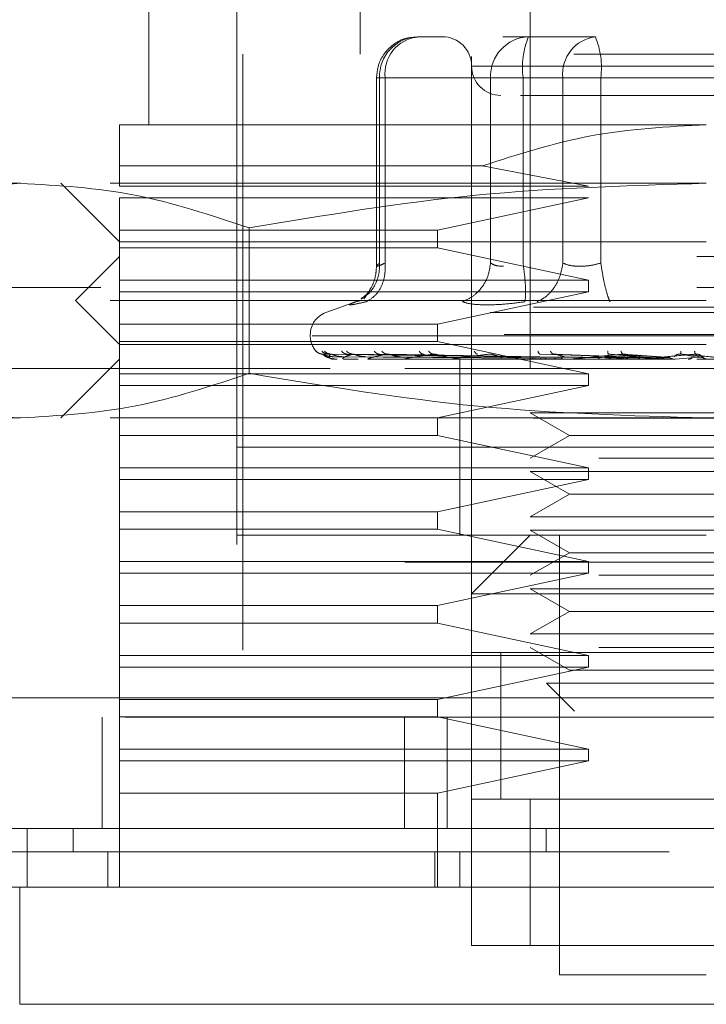
# Model space of a CAD drawing. Units: inches. Extents: x 0 to 23.4, y 0 to 16.5.
# Drawn here: x 7.3 to 7.4, y 13.2 to 13.4 of the extents above; entities that cross this region are included whole.
import ezdxf

# ---------------------------------------------------------------- set-up
doc = ezdxf.new("R2010")
doc.units = ezdxf.units.IN
doc.header["$MEASUREMENT"] = 0
doc.linetypes.add('HIDDEN', pattern=[0.07500000000000001, 0.05, -0.025])

msp = doc.modelspace()

# ---------------------------------------------------------------- linework, layer by layer
at = {"color": 7, "linetype": 'HIDDEN', "lineweight": 0}
for p, q in [((7.3105198278, 13.4118072371), (7.3105198278, 13.3645631426)), ((7.3390631349, 13.4118072371), (7.3390631349, 13.2641694419)), ((7.275086757, 13.3921221978), (7.275086757, 13.352752119)), ((7.3292206152, 13.2641694419), (7.3292206152, 13.3921221978)), ((7.2898505365, 13.3822796781), (7.2898505365, 13.1952718041)), ((7.3244845508, 13.3675158985), (7.3201511946, 13.3675158985)), ((7.3387643849, 13.3675158985), (7.3344310287, 13.3675158985)), ((7.3500416351, 13.3675158985), (7.3387643849, 13.3675158985)), ((7.4463465995, 13.3645631426), (7.2908347885, 13.3645631426)), ((7.2908347885, 13.3645631426), (7.2908347885, 13.19822456)), ((7.4076137982, 13.3625946387), (7.32922613, 13.3625946387)), ((7.3132614308, 13.3606261348), (7.3132614308, 13.3289458523)), ((7.3146934176, 13.3606261348), (7.3132614441, 13.3606261348)), ((7.3323939121, 13.3606261348), (7.3137807218, 13.3606261348)), ((7.3137807218, 13.3606261348), (7.3137807218, 13.3295125017)), ((7.3146934176, 13.3606261348), (7.3146934176, 13.3295125017)), ((7.3146934176, 13.3606261348), (7.3445197267, 13.3606261348)), ((7.3345594456, 13.3606261348), (7.3323939121, 13.3606261348)), ((7.3323939121, 13.3606261348), (7.3323939121, 13.3295125017)), ((7.3378516891, 13.3606261348), (7.3345594456, 13.3606261348)), ((7.3378516891, 13.3606261348), (7.3378516891, 13.3295125017)), ((7.3862911885, 13.3606261348), (7.3378516891, 13.3606261348)), ((7.3445197267, 13.3606261348), (7.3508901995, 13.3606261348)), ((7.3445197267, 13.3295125017), (7.3445197267, 13.3606261348)), ((7.3508901995, 13.3606261348), (7.3993296988, 13.3606261348)), ((7.3508901995, 13.3295125017), (7.3508901995, 13.3606261348)), ((7.368590694, 13.352752119), (7.2701654971, 13.352752119)), ((7.2701654971, 13.3458259015), (7.3310220749, 13.3458259015)), ((7.2701654971, 13.3424174733), (7.2701654971, 13.3458259015)), ((7.3488074743, 13.3424174733), (7.3310220749, 13.3458259015)), ((7.2535184208, 13.3429095993), (7.2357166782, 13.3429095993)), ((7.368590694, 13.3429095993), (7.2535184208, 13.3429095993)), ((7.2603229774, 13.3429095993), (7.2701654971, 13.3330670796)), ((7.2701654971, 13.3424174733), (7.3488074743, 13.3424174733)), ((7.2701654971, 13.3350355836), (7.2701654971, 13.3404489694)), ((7.3488074743, 13.3404489694), (7.2701654971, 13.3404489694)), ((7.3234866025, 13.3350355836), (7.3488074743, 13.3404489694)), ((7.2701654971, 13.3350355836), (7.2701654971, 13.3320828277)), ((7.2701654971, 13.3350355836), (7.3234866025, 13.3350355836)), ((7.2918758452, 13.335427943), (7.2918758453, 13.3110211769)), ((7.3234866025, 13.3320828277), (7.3234866025, 13.3350355836)), ((7.2701654971, 13.3330670796), (7.368590694, 13.3330670796)), ((7.3234866025, 13.3320828277), (7.2701654971, 13.3320828277)), ((7.2701654971, 13.3266694419), (7.2701654971, 13.3320828277)), ((7.3488074743, 13.3266694419), (7.3234866025, 13.3320828277)), ((7.2701654971, 13.3306064497), (7.2627836074, 13.32322456)), ((7.4670158908, 13.3306064497), (7.2701654971, 13.3306064497)), ((7.2701654971, 13.3266694419), (7.3488074743, 13.3266694419)), ((7.2701654971, 13.3266694419), (7.2701654971, 13.3247009379)), ((7.3488074743, 13.3247009379), (7.3488074743, 13.3266694419)), ((3.5670135247, 13.3253968012), (7.8856135247, 13.3253968012)), ((7.368590694, 13.32322456), (7.2627836074, 13.32322456)), ((7.2627836074, 13.32322456), (7.2701654971, 13.3158426702)), ((7.2701654971, 13.3192875521), (7.2701654971, 13.3247009379)), ((7.3488074743, 13.3247009379), (7.2701654971, 13.3247009379)), ((7.3115136275, 13.3240440991), (7.311127107, 13.3235245799)), ((7.3234866025, 13.3192875521), (7.3488074743, 13.3247009379)), ((3.5396010247, 13.3221468012), (7.9130260247, 13.3221468012)), ((7.3100516084, 13.3231464127), (7.304744158, 13.3212146587)), ((7.3105364287, 13.3231937063), (7.3097662143, 13.3230382415)), ((7.4323499033, 13.3212146587), (7.3048314847, 13.3212146587)), ((7.2701654971, 13.3192875521), (7.3234866025, 13.3192875521)), ((7.2701654971, 13.3192875521), (7.2701654971, 13.3163347962)), ((7.3234866025, 13.3163347962), (7.3234866025, 13.3192875521)), ((7.3021536861, 13.3175150815), (7.3021536861, 13.3173190482)), ((7.4346967959, 13.3175150815), (7.3021627368, 13.3175150815)), ((7.3024845921, 13.3173190482), (7.4350186512, 13.3173190482)), ((7.3234866025, 13.3163347962), (7.2701654971, 13.3163347962)), ((7.2701654971, 13.3109214104), (7.2701654971, 13.3163347962)), ((7.368590694, 13.3158426702), (7.2701654971, 13.3158426702)), ((7.3488074743, 13.3109214104), (7.3234866025, 13.3163347962)), ((7.2701654971, 13.3133820403), (7.2603229774, 13.3035395206)), ((7.4670158908, 13.3133820403), (7.2701654971, 13.3133820403)), ((7.3390656842, 13.3137376783), (7.3042238883, 13.314236959)), ((7.3395698841, 13.3137376783), (7.305149365, 13.314236959)), ((7.3396285949, 13.3137376783), (7.3056247956, 13.314236959)), ((7.3061299251, 13.3137985894), (7.339079247, 13.3135627099)), ((7.3061978474, 13.3133876583), (7.3062247712, 13.3133876583)), ((7.3068150945, 13.3137985894), (7.3394252819, 13.3135627099)), ((7.3077022506, 13.3137985894), (7.3397998326, 13.3135627099)), ((7.3080176924, 13.3133876583), (7.3101822461, 13.3133876583)), ((7.3411229718, 13.3137376783), (7.3083677767, 13.314236959)), ((7.3412382715, 13.3137376783), (7.3093014545, 13.314236959)), ((7.309732995, 13.3137985894), (7.3408254308, 13.3135627099)), ((7.3114752432, 13.3137985894), (7.341560995, 13.3135627099)), ((7.3120268035, 13.3133876583), (7.3418820242, 13.3133876583)), ((7.3436688145, 13.3137376783), (7.3137628015, 13.314236959)), ((7.3147781661, 13.3137985894), (7.3432290887, 13.3135627099)), ((7.3438365358, 13.3137376783), (7.3151209811, 13.314236959)), ((7.3173125369, 13.3137985894), (7.3442990811, 13.3135627099)), ((7.3180802809, 13.3133876583), (7.3334128027, 13.3133876583)), ((7.3257489747, 13.3133820403), (7.3258653322, 13.3133820403)), ((7.3484746815, 13.3133876583), (7.3259593363, 13.3133876583)), ((7.3272521113, 13.3133820403), (7.3272521113, 13.2986182608)), ((7.3529289333, 13.3133876583), (7.3353792001, 13.3133876583)), ((7.3382202609, 13.3133876583), (7.3399818945, 13.3133876583)), ((7.3382202609, 13.3133876583), (7.3391157613, 13.3133876583)), ((7.3382202609, 13.3133876583), (7.339314929, 13.3133876583)), ((7.3382202609, 13.3133876583), (7.3405721991, 13.3133876583)), ((7.3405115045, 13.3137985894), (7.3554310609, 13.3135627099)), ((7.3561844656, 13.3137376783), (7.3407091832, 13.314236959)), ((7.3564666577, 13.3137376783), (7.3429943299, 13.314236959)), ((7.3447756012, 13.3137985894), (7.3572313307, 13.3135627099)), ((7.357949242, 13.3133876583), (7.3459994137, 13.3133876583)), ((7.3491631593, 13.3133876583), (7.3500581779, 13.3133876583)), ((7.3515872211, 13.3137985894), (7.3606714414, 13.3135627099)), ((7.3614791681, 13.3137376783), (7.3521949683, 13.314236959)), ((7.3529289333, 13.3133876583), (7.3564666577, 13.3137376783)), ((7.3530774347, 13.3133876583), (7.355430061, 13.3133876583)), ((7.3617806501, 13.3137376783), (7.3546363205, 13.314236959)), ((7.3561427981, 13.3137985894), (7.3625947719, 13.3135627099)), ((7.3633541604, 13.3133876583), (7.3574361351, 13.3133876583)), ((7.357949242, 13.3133876583), (7.3617806501, 13.3137376783)), ((7.3633541604, 13.3133876583), (7.3673407751, 13.3137376783)), ((7.3670308998, 13.3137376783), (7.3642733377, 13.314236959)), ((7.3673407751, 13.3137376783), (7.3667826584, 13.314236959)), ((7.3679598943, 13.3137985894), (7.3681749214, 13.3135627099)), ((7.1180001428, 13.3118168828), (7.6180001428, 13.3118168828)), ((7.3054623149, 13.3118168828), (7.1180001428, 13.3118168828)), ((7.3682007885, 13.3118168828), (7.3652147401, 13.3118168828)), ((7.2701654971, 13.3109214104), (7.3488074743, 13.3109214104)), ((7.2701654971, 13.3109214104), (7.2701654971, 13.3089529064)), ((7.3488074743, 13.3089529064), (7.3488074743, 13.3109214104)), ((7.2701654971, 13.3035395206), (7.2701654971, 13.3089529064)), ((7.3488074743, 13.3089529064), (7.2701654971, 13.3089529064)), ((7.3234866025, 13.3035395206), (7.3488074743, 13.3089529064)), ((3.5396010247, 13.3034718012), (7.9130260247, 13.3034718012)), ((7.2535184208, 13.3035395206), (7.2357166782, 13.3035395206)), ((7.368590694, 13.3035395206), (7.2535184208, 13.3035395206)), ((7.2701654971, 13.3035395206), (7.2701654971, 13.3005867647)), ((7.3234866025, 13.3005867647), (7.3234866025, 13.3035395206)), ((7.3390631349, 13.3043715083), (7.3505695256, 13.3043715083)), ((7.3390631349, 13.3043715083), (7.3456185031, 13.3005867647)), ((7.3505695256, 13.3043715083), (7.398118253, 13.3043715083)), ((7.3234866025, 13.3005867647), (7.2701654971, 13.3005867647)), ((7.2701654971, 13.2951733789), (7.2701654971, 13.3005867647)), ((7.3488074743, 13.2951733789), (7.3234866025, 13.3005867647)), ((7.3456185031, 13.3005867647), (7.3390631349, 13.2968020211)), ((7.3456185031, 13.3005867647), (7.3915628849, 13.3005867647)), ((7.4293210637, 13.2986182608), (7.2898505365, 13.2986182608)), ((7.368590694, 13.2986182608), (7.2898505365, 13.2986182608)), ((7.3272521113, 13.2986182608), (7.3272521113, 13.2838544812)), ((7.3505695256, 13.2968020211), (7.398118253, 13.2968020211)), ((7.2701654971, 13.2951733789), (7.3488074743, 13.2951733789)), ((7.2701654971, 13.2951733789), (7.2701654971, 13.2932048749)), ((7.3488074743, 13.2932048749), (7.3488074743, 13.2951733789)), ((7.3390631349, 13.2945289886), (7.3505695256, 13.2945289886)), ((7.3390631349, 13.2945289886), (7.3456185031, 13.290744245)), ((7.3505695256, 13.2945289886), (7.398118253, 13.2945289886)), ((7.2701654971, 13.2877914891), (7.2701654971, 13.2932048749)), ((7.3488074743, 13.2932048749), (7.2701654971, 13.2932048749)), ((7.3234866025, 13.2877914891), (7.3488074743, 13.2932048749)), ((7.3456185031, 13.290744245), (7.3390631349, 13.2869595014)), ((7.3456185031, 13.290744245), (7.3915628849, 13.290744245)), ((7.2701654971, 13.2877914891), (7.3234866025, 13.2877914891)), ((7.2701654971, 13.2877914891), (7.2701654971, 13.2848387332)), ((7.3234866025, 13.2848387332), (7.3234866025, 13.2877914891)), ((7.3390631349, 13.2869595014), (7.3505695256, 13.2869595014)), ((7.3505695256, 13.2869595014), (7.398118253, 13.2869595014)), ((7.3234866025, 13.2848387332), (7.2701654971, 13.2848387332)), ((7.2701654971, 13.2794253474), (7.2701654971, 13.2848387332)), ((7.368590694, 13.2838544812), (7.2898505365, 13.2838544812)), ((7.3488074743, 13.2794253474), (7.3234866025, 13.2848387332)), ((7.3390631349, 13.2838544812), (7.3292206152, 13.2740119615)), ((7.3390631349, 13.2846864689), (7.3505695256, 13.2846864689)), ((7.3390631349, 13.2846864689), (7.3456185031, 13.2809017253)), ((7.3439843948, 13.2838544812), (7.3439843948, 13.2100355836)), ((7.3505695256, 13.2846864689), (7.398118253, 13.2846864689)), ((7.3456185031, 13.2809017253), (7.3390631349, 13.2771169818)), ((7.3456185031, 13.2809017253), (7.3915628849, 13.2809017253)), ((7.1180001428, 13.2793168828), (7.6180001428, 13.2793168828)), ((7.2701654971, 13.2794253474), (7.3488074743, 13.2794253474)), ((7.2701654971, 13.2794253474), (7.2701654971, 13.2774568434)), ((7.3488074743, 13.2774568434), (7.3488074743, 13.2794253474)), ((7.2701654971, 13.2720434576), (7.2701654971, 13.2774568434)), ((7.3488074743, 13.2774568434), (7.2701654971, 13.2774568434)), ((7.3234866025, 13.2720434576), (7.3488074743, 13.2774568434)), ((7.3505695256, 13.2771169818), (7.398118253, 13.2771169818)), ((7.4079607727, 13.2740119615), (7.3292206152, 13.2740119615)), ((7.3390631349, 13.2748439492), (7.3505695256, 13.2748439492)), ((7.3390631349, 13.2748439492), (7.3456185031, 13.2710592056)), ((7.3505695256, 13.2748439492), (7.398118253, 13.2748439492)), ((7.2701654971, 13.2720434576), (7.3234866025, 13.2720434576)), ((7.2701654971, 13.2720434576), (7.2701654971, 13.2690907017)), ((7.3234866025, 13.2690907017), (7.3234866025, 13.2720434576)), ((7.3456185031, 13.2710592056), (7.3390631349, 13.2672744621)), ((7.3456185031, 13.2710592056), (7.3915628849, 13.2710592056)), ((7.3234866025, 13.2690907017), (7.2701654971, 13.2690907017)), ((7.2701654971, 13.2636773159), (7.2701654971, 13.2690907017)), ((7.3488074743, 13.2636773159), (7.3234866025, 13.2690907017)), ((7.3390631349, 13.2672744621), (7.3505695256, 13.2672744621)), ((7.3505695256, 13.2672744621), (7.398118253, 13.2672744621)), ((7.4079607727, 13.2641694419), (7.3292206152, 13.2641694419)), ((7.3292206152, 13.2641694419), (7.3292206152, 13.2395631426)), ((7.3341418751, 13.2642070966), (7.3341418751, 13.2395252975)), ((7.3341418751, 13.2641694419), (7.3341418751, 13.2395631426)), ((7.3390631349, 13.2650014295), (7.3456185031, 13.2612166859)), ((7.3390631349, 13.2641694419), (7.398118253, 13.2641694419)), ((7.3505695256, 13.2650014295), (7.398118253, 13.2650014295)), ((7.2701654971, 13.2636773159), (7.3488074743, 13.2636773159)), ((7.2701654971, 13.2636773159), (7.2701654971, 13.2617088119)), ((7.3488074743, 13.2617088119), (7.3488074743, 13.2636773159)), ((7.2701654971, 13.2562954261), (7.2701654971, 13.2617088119)), ((7.3488074743, 13.2617088119), (7.2701654971, 13.2617088119)), ((7.3234866025, 13.2562954261), (7.3488074743, 13.2617088119)), ((7.3456185031, 13.2612166859), (7.3915628849, 13.2612166859)), ((7.3417745616, 13.2589973853), (7.3522243551, 13.2589973853)), ((7.3417745616, 13.2589973853), (7.3464693974, 13.2543025494)), ((7.3522243551, 13.2589973853), (7.3954068264, 13.2589973853)), ((3.4762106767, 13.2565668828), (7.9707896089, 13.2565668828)), ((7.2701654971, 13.2562954261), (7.3234866025, 13.2562954261)), ((7.2701654971, 13.2562954261), (7.2701654971, 13.2533426702)), ((7.3234866025, 13.2533426702), (7.3234866025, 13.2562954261)), ((7.9710751428, 13.2533168828), (3.4759251428, 13.2533168828)), ((7.2672501428, 13.2533168828), (7.2672501428, 13.2346418828)), ((7.3234866025, 13.2533426702), (7.2701654971, 13.2533426702)), ((7.2701654971, 13.2479292844), (7.2701654971, 13.2533426702)), ((7.3179433001, 13.2533168828), (7.3179433001, 13.2346418828)), ((7.3488074743, 13.2479292844), (7.3234866025, 13.2533426702)), ((7.3251251428, 13.2533168828), (7.3251251428, 13.2346418828)), ((7.2701654971, 13.2479292844), (7.3488074743, 13.2479292844)), ((7.2701654971, 13.2479292844), (7.2701654971, 13.2459607804)), ((7.3488074743, 13.2459607804), (7.3488074743, 13.2479292844)), ((7.2701654971, 13.2405473946), (7.2701654971, 13.2459607804)), ((7.3488074743, 13.2459607804), (7.2701654971, 13.2459607804)), ((7.3234866025, 13.2405473946), (7.3488074743, 13.2459607804)), ((7.3234866025, 13.2405473946), (7.2701654971, 13.2405473946)), ((7.2701654971, 13.2405473946), (7.2701654971, 13.2247993631)), ((7.3234866025, 13.2247993631), (7.3234866025, 13.2405473946)), ((7.3292206152, 13.2395631426), (7.4079607727, 13.2395631426)), ((7.3292206152, 13.2149568434), (7.3292206152, 13.2395631426)), ((7.3390631349, 13.2395631426), (7.3292206152, 13.2395631426)), ((7.3390631349, 13.2395631426), (7.3390631349, 13.2149568434)), ((7.398118253, 13.2395631426), (7.3390631349, 13.2395631426)), ((7.2623582017, 13.2307048749), (7.2623582017, 13.2346418828)), ((7.3417221807, 13.2346418828), (7.3417219906, 13.2307048749)), ((7.2681969931, 13.2247993631), (7.2681969931, 13.2307048749)), ((7.3230570392, 13.2247993631), (7.3230570392, 13.2307048749)), ((7.3272521113, 13.2307048749), (7.3272521113, 13.2247993631)), ((7.4079607727, 13.2149568434), (7.3292206152, 13.2149568434)), ((7.3292206152, 13.2149568434), (7.3390631349, 13.2149568434)), ((7.3390631349, 13.2149568434), (7.398118253, 13.2149568434)), ((7.3439843948, 13.2100355836), (7.368590694, 13.2100355836))]:
    msp.add_line(p, q, dxfattribs=at)
at = {"color": 7, "linetype": 'Continuous', "lineweight": 15}
for p, q in [((7.9707896089, 13.2565668828), (3.4762106767, 13.2565668828)), ((7.9710751428, 13.2346418828), (3.4759251428, 13.2346418828)), ((7.2546787444, 13.2346418828), (7.2546787444, 13.2247993631)), ((7.2533988352, 13.2247993631), (7.2533988352, 13.2051143237)), ((7.4837825528, 13.2247993631), (7.2533988352, 13.2247993631)), ((7.2533988352, 13.2051143237), (7.4837825528, 13.2051143237))]:
    msp.add_line(p, q, dxfattribs=at)
at = {"color": 7, "linetype": 'HIDDEN', "lineweight": 0}
for centre, radius, start, end in [((7.3204214227, 13.3608759953), 0.0066453997403909, 92.3305138707, 182.1547735845), ((7.3209611175, 13.3612677211), 0.0063004520379536, 97.3858084713, 185.8446635488), ((7.3242993554, 13.3625946387), 0.0049212598425186, 0, 90), ((7.3390346129, 13.3608759953), 0.0066453997403902, 92.3305138707, 182.1547735845), ((7.3515385851, 13.3623183492), 0.0137911097973641, 157.8596418973, 187.0481425677), ((7.3507874266, 13.3612677211), 0.0063004520379546, 97.3858084713, 185.8446635487), ((7.3372033035, 13.3623183492), 0.0137911097973223, 352.9518574323, 22.1403581028), ((7.3341418751, 13.3625946387), 0.0049212598425203, 180, 270), ((7.306090694, 13.3175150815), 0.0039370078740157, 110, 180), ((7.306090694, 13.3173190482), 0.0039370078740157, 180, 224.8146386368), ((7.3061887671, 13.313391936), 1.0037393685e-05, 279.6391852765, 334.7753619157), ((7.3079857436, 13.3134756801), 9.36405498296e-05, 270.2272171227, 289.9491020804), ((7.3119720022, 13.3136521253), 0.0002700850972481, 270.0397364407, 281.7068183), ((7.3180044964, 13.3138959933), 0.0005139530794576, 270.0120232557, 278.4794185214), ((7.3258652703, 13.3141723467), 0.0007903063800654, 270.0044871153, 276.8358248098), ((7.3352702335, 13.3144415937), 0.0010595534450491, 270.0017547164, 275.902848456), ((7.3458794731, 13.3146651611), 0.0012831208198048, 270.0006102273, 275.3635925685), ((7.3573095467, 13.3148110196), 0.0014289793163797, 270.0001273184, 275.0823010066)]:
    msp.add_arc(centre, radius, start, end, dxfattribs=at)
for points, knots in [([(7.320094811436942, 13.36741984494307), (7.319487429531279, 13.36740634346028), (7.318058001951351, 13.36737456873717), (7.316044751109611, 13.36631495029639), (7.314535769140663, 13.36477517936124), (7.313492867470992, 13.36284959197638), (7.313348491959037, 13.36146254804008), (7.313261430841856, 13.36062613476584)], [0, 0, 0, 0, 0.1686760665662888, 0.3969664215795869, 0.6136499640840622, 0.767023747347931, 1, 1, 1, 1]), ([(7.33740112705825, 13.35767337886033), (7.337898811846501, 13.35767337886033), (7.340097465768304, 13.35767337886033), (7.34430831290512, 13.35767337886033), (7.347565997497864, 13.35767337886033)], [0, 0, 0, 0, 0.226358856805749, 0.9999999999999999, 0.9999999999999999, 0.9999999999999999, 0.9999999999999999]), ([(7.347565997497864, 13.35767337886033), (7.351279788524415, 13.35767337886033), (7.357013457526063, 13.35767337886033), (7.365992643441293, 13.35767337886033), (7.373044558499173, 13.35767337886033), (7.379941267853613, 13.35767337886033), (7.388124623721585, 13.35767337886033), (7.396580036107761, 13.35767337886033), (7.401470326190023, 13.35767337886033), (7.403088162395217, 13.35767337886033), (7.402921934637934, 13.35767337886033), (7.402877131477752, 13.35767337886033)], [0, 0, 0, 0, 0.1688924277392302, 0.2607506105265731, 0.3526777806852922, 0.444535994526175, 0.5364631957612814, 0.705355623500512, 0.8742480512397431, 0.966106234027137, 1, 1, 1, 1]), ([(7.270165497131834, 13.34582590146167), (7.270165497131832, 13.34777062655406), (7.27016549713183, 13.35171491382012), (7.270165497131832, 13.35240319425101), (7.270165497131832, 13.35275211901781)], [0, 0, 0, 0, 0.4930485436796702, 1, 1, 1, 1]), ([(7.331022074864428, 13.34582590146167), (7.337046783845834, 13.34777062655406), (7.349266085694782, 13.35171491382012), (7.362089729221185, 13.35240319425101), (7.368590693982226, 13.35275211901781)], [0, 0, 0, 0, 0.4930485436796636, 1, 1, 1, 1]), ([(7.21516099646136, 13.33542794302242), (7.221487178391246, 13.33754208656618), (7.234187479119014, 13.3417863936514), (7.247058579751847, 13.34253425651105), (7.253518420841577, 13.34290959933277)], [0, 0, 0, 0, 0.4981127664209385, 1, 1, 1, 1]), ([(7.253518420841577, 13.34290959933277), (7.259925387718523, 13.34254033967707), (7.272796452755383, 13.34179852765661), (7.285497255887985, 13.33755774580672), (7.291875845221794, 13.33542794302242)], [0, 0, 0, 0, 0.4977806310976097, 1, 1, 1, 1]), ([(7.291875845221794, 13.33542794302242), (7.304528209081568, 13.33754208656617), (7.329928810537103, 13.34178639365139), (7.355671011802768, 13.34253425651105), (7.368590693982227, 13.34290959933277)], [0, 0, 0, 0, 0.4981127664209385, 1, 1, 1, 1]), ([(7.310676499674169, 13.32358195196898), (7.311015989992645, 13.32375966820599), (7.312009761037703, 13.32427988701923), (7.313036752345186, 13.32576007979489), (7.313742388158978, 13.32763188601989), (7.313767944357674, 13.32888565003509), (7.313780721838433, 13.32951250169528)], [0, 0, 0, 0, 0.1677272566870519, 0.4909786291137851, 0.745501635441034, 1, 1, 1, 1]), ([(7.313261687803616, 13.32901733123968), (7.313220415843162, 13.32842514893504), (7.313137095597483, 13.32722964538812), (7.312539288151187, 13.32562181964474), (7.311680137338425, 13.32426578739746), (7.311030874967026, 13.32374175389726), (7.310698476968064, 13.32347346838661)], [0, 0, 0, 0, 0.2394959759459386, 0.4834968665446113, 0.7355697548759768, 1, 1, 1, 1]), ([(7.31152131271631, 13.3230382415127), (7.312077092396116, 13.32336624740782), (7.313188574952682, 13.32402221387101), (7.314217614944035, 13.32574962425727), (7.31473670205299, 13.32763423528649), (7.314707845258948, 13.32888643309868), (7.314693417560407, 13.32951250169528)], [0, 0, 0, 0, 0.279772222025219, 0.5595057824004436, 0.779763553381726, 1, 1, 1, 1]), ([(7.314693417560407, 13.32951250169528), (7.314363093957006, 13.32936295902834), (7.313709210953575, 13.32906693595522), (7.313250867827524, 13.32894938957686), (7.313223205800689, 13.32906693585383), (7.313593605972868, 13.32936295902306), (7.313780721838433, 13.32951250169528)], [0, 0, 0, 0, 0.2525862439415277, 0.5000001517081031, 0.7474139824374967, 1, 1, 1, 1]), ([(7.332393912083865, 13.32951250169528), (7.332272867726322, 13.32871584471129), (7.332030795738326, 13.32712264083312), (7.330823303048439, 13.32517852211028), (7.329324637895842, 13.32377349805301), (7.328216620814726, 13.32328331911627), (7.327662639093768, 13.3230382415127)], [0, 0, 0, 0, 0.2797722220252952, 0.5595057824005029, 0.7797635533817531, 0.9999999999999999, 0.9999999999999999, 0.9999999999999999, 0.9999999999999999]), ([(7.332393912083865, 13.32951250169528), (7.332660732495314, 13.32935784061315), (7.333185880646555, 13.32905344118242), (7.334106553622434, 13.32900568619716), (7.334559445569943, 13.32898219485024)], [0, 0, 0, 0, 0.5080859769174174, 1, 1, 1, 1]), ([(7.338157851941904, 13.3230382415127), (7.338208407933227, 13.32336624740782), (7.338309512929553, 13.32402221387101), (7.338258375036654, 13.32574962425727), (7.338101644424492, 13.32763423528649), (7.337935004882379, 13.32888643309869), (7.33785168914484, 13.32951250169528)], [0, 0, 0, 0, 0.2797722220252786, 0.5595057824004882, 0.779763553381717, 0.9999999999999999, 0.9999999999999999, 0.9999999999999999, 0.9999999999999999]), ([(7.344519726675815, 13.32951250169528), (7.344383139790263, 13.32871584471129), (7.344109984894065, 13.32712264083312), (7.342995239718624, 13.32517852211028), (7.341653291095623, 13.32377349805301), (7.340683785615187, 13.32328331911627), (7.34019905634189, 13.3230382415127)], [0, 0, 0, 0, 0.2797722220252782, 0.5595057824004864, 0.7797635533817092, 1, 1, 1, 1]), ([(7.350890199458767, 13.32951250169528), (7.350291001430399, 13.32936295902833), (7.349104875454517, 13.3290669359552), (7.347326007796564, 13.32894938957683), (7.345712632674513, 13.32906693585382), (7.344920094778925, 13.32936295902306), (7.344519726675816, 13.32951250169528)], [0, 0, 0, 0, 0.2525862439355331, 0.5000001516998395, 0.7474139824311465, 1, 1, 1, 1]), ([(7.350890199458766, 13.32951250169528), (7.351015987784512, 13.32871584471129), (7.35126754705335, 13.32712264083312), (7.351705190758279, 13.32517852211028), (7.352111165442329, 13.32377349805301), (7.352336637188987, 13.32328331911627), (7.352449367604764, 13.3230382415127)], [0, 0, 0, 0, 0.2797722220252495, 0.5595057824003934, 0.7797635533816066, 1, 1, 1, 1]), ([(7.309766214301987, 13.32303824151288), (7.309388391916848, 13.32288668117032), (7.308636167670828, 13.32258493260036), (7.308693582282438, 13.32246938659548), (7.309568883734717, 13.3225858460378), (7.310868472251562, 13.3228869724654), (7.31152131271671, 13.32303824151288)], [0, 0, 0, 0, 0.2514509957509823, 0.5006255402780327, 0.7491422474551925, 1, 1, 1, 1]), ([(7.331792680214254, 13.32250793466783), (7.330917958100978, 13.32253043896047), (7.32916047103159, 13.32257565446688), (7.328163447561053, 13.32288357192919), (7.327662654470998, 13.32303823522648)], [0, 0, 0, 0, 0.4977118344209682, 0.9999999999999999, 0.9999999999999999, 0.9999999999999999, 0.9999999999999999]), ([(7.33815781024816, 13.32303823520735), (7.337008070281591, 13.32288357193131), (7.334719056861275, 13.32257565333687), (7.332765161034001, 13.32253043864279), (7.331792680214254, 13.32250793466783)], [0, 0, 0, 0, 0.5022862497725928, 1, 1, 1, 1]), ([(7.303125312427733, 13.31474092126023), (7.30330261784284, 13.31458380619647), (7.303619702610598, 13.31430282891513), (7.30403903532833, 13.31425711212564), (7.30422388828183, 13.31423695895561)], [0, 0, 0, 0, 0.5591735495865474, 1, 1, 1, 1]), ([(7.304091076351738, 13.31474092126023), (7.304260626296862, 13.31458380619647), (7.304563841542379, 13.31430282891513), (7.304970221840625, 13.31425711212564), (7.305149365025019, 13.31423695895561)], [0, 0, 0, 0, 0.5591735495865654, 1, 1, 1, 1]), ([(7.30422388828183, 13.31423695895561), (7.304218401005348, 13.31424016186247), (7.304207345165755, 13.31424661512295), (7.304274885202794, 13.31421082518033), (7.304409719216628, 13.31414353624005), (7.304720813531208, 13.31401443759883), (7.305314351564843, 13.31384357115228), (7.305841229341334, 13.31381451201572), (7.306129925115626, 13.31379858944259)], [0, 0, 0, 0, 0.0874884560711838, 0.1762729360607304, 0.2726762683573624, 0.3835708900316968, 0.6622357458640966, 1, 1, 1, 1]), ([(7.304223888281831, 13.31423695895561), (7.304371396578746, 13.31409140249196), (7.304592661049281, 13.31387306579812), (7.305265267880738, 13.31361850799273), (7.305779480544863, 13.31348858198197), (7.306125457864291, 13.31342345522952), (7.306405404329825, 13.31339579918686), (7.306541169130486, 13.31338875185322), (7.306603557389934, 13.31338800928394), (7.306633042433979, 13.3133876583415)], [0, 0, 0, 0, 0.4993964359863368, 0.749101510264843, 0.8740772847326964, 0.9562544240618249, 0.9815316571685145, 0.9912717567917093, 1, 1, 1, 1]), ([(7.304525637961498, 13.31474092126023), (7.30470429056692, 13.31458380619647), (7.305023784587253, 13.31430282891513), (7.305440913947492, 13.31425711212564), (7.305624795602729, 13.31423695895561)], [0, 0, 0, 0, 0.5591735495865265, 1, 1, 1, 1]), ([(7.305624795602729, 13.31423695895561), (7.305455708909673, 13.31409140249196), (7.30520207654867, 13.31387306579812), (7.305323997704064, 13.31361850799273), (7.305558375374284, 13.31348858198197), (7.305764719660496, 13.31342345522952), (7.305986331747389, 13.31339579918686), (7.306107697038883, 13.31338875185322), (7.306168915291686, 13.31338800928394), (7.306197847383975, 13.3133876583415)], [0, 0, 0, 0, 0.4993964359863687, 0.7491015102649, 0.8740772847327745, 0.9562544240619865, 0.9815316571686458, 0.9912717567917907, 1, 1, 1, 1]), ([(7.305624795602729, 13.31423695895561), (7.305633603307008, 13.31424016186247), (7.305651349189869, 13.31424661512295), (7.305760459518736, 13.31421082518033), (7.3059319800411, 13.31414353624005), (7.306284871481185, 13.31401443759884), (7.306900858663933, 13.31384357115228), (7.307418574849022, 13.31381451201572), (7.307702250649341, 13.31379858944259)], [0, 0, 0, 0, 0.0874884560710119, 0.1762729360603863, 0.2726762683570919, 0.3835708900314442, 0.6622357458638422, 1, 1, 1, 1]), ([(7.30738802450902, 13.31474092126023), (7.307543691007389, 13.31458380619647), (7.307822077741673, 13.31430282891513), (7.308200817977641, 13.31425711212564), (7.308367776691491, 13.31423695895561)], [0, 0, 0, 0, 0.5591735495864799, 1, 1, 1, 1]), ([(7.309301454547112, 13.31423695895561), (7.30882188409772, 13.31409140249196), (7.308102521839541, 13.31387306579812), (7.307669350770651, 13.31361850799273), (7.307615422427301, 13.31348858198197), (7.307674675860166, 13.31342345522952), (7.307829943930194, 13.31339579918686), (7.307932523254671, 13.31338875185322), (7.30799035891367, 13.31338800928394), (7.308017692373009, 13.3133876583415)], [0, 0, 0, 0, 0.49939643598637, 0.749101510264902, 0.8740772847327622, 0.9562544240619882, 0.9815316571686384, 0.9912717567917867, 1, 1, 1, 1]), ([(7.308241441539727, 13.31474092126023), (7.308414984364829, 13.31458380619647), (7.308725340291411, 13.31430282891513), (7.309125190152256, 13.31425711212564), (7.309301454547112, 13.31423695895561)], [0, 0, 0, 0, 0.5591735495865912, 1, 1, 1, 1]), ([(7.309301454547112, 13.31423695895561), (7.30932423889877, 13.31424016186247), (7.309370145121641, 13.31424661512295), (7.309516882210767, 13.31421082518033), (7.30971889004309, 13.31414353624005), (7.310100824192586, 13.31401443759883), (7.310716997142722, 13.31384357115228), (7.311206840124583, 13.31381451201572), (7.311475243168399, 13.31379858944259)], [0, 0, 0, 0, 0.0874884560712837, 0.1762729360609172, 0.2726762683572725, 0.3835708900316205, 0.6622357458641053, 1, 1, 1, 1]), ([(7.315120981081286, 13.31423695895561), (7.314348259801109, 13.31409140249196), (7.313189167272043, 13.31387306579812), (7.312216559909916, 13.31361850799273), (7.311876274663834, 13.31348858198197), (7.311786295669904, 13.31342345522952), (7.311869607930471, 13.31339579918686), (7.311949693803876, 13.31338875185322), (7.312002056537666, 13.31338800928394), (7.312026803461617, 13.3133876583415)], [0, 0, 0, 0, 0.4993964359863837, 0.7491015102649191, 0.8740772847327941, 0.9562544240620552, 0.9815316571686932, 0.9912717567918135, 1, 1, 1, 1]), ([(7.312896996603065, 13.31474092126023), (7.31303315346184, 13.31458380619647), (7.313276650062987, 13.31430282891513), (7.31361406157775, 13.31425711212564), (7.313762801498132, 13.31423695895561)], [0, 0, 0, 0, 0.5591735495866347, 1, 1, 1, 1]), ([(7.31413842433967, 13.31474092126023), (7.314300585094593, 13.31458380619647), (7.314590585855612, 13.31430282891513), (7.314958704601296, 13.31425711212564), (7.315120981081286, 13.31423695895561)], [0, 0, 0, 0, 0.5591735495863865, 1, 1, 1, 1]), ([(7.315120981081286, 13.31423695895561), (7.315156918594492, 13.31424016186247), (7.31522932598687, 13.31424661512295), (7.315408386375535, 13.31421082518033), (7.315633580428432, 13.31414353624005), (7.316030753192056, 13.31401443759883), (7.316624841813739, 13.31384357115228), (7.317069107390733, 13.31381451201572), (7.317312536892723, 13.31379858944259)], [0, 0, 0, 0, 0.0874884560710199, 0.1762729360607588, 0.2726762683569927, 0.3835708900313741, 0.6622357458637876, 1, 1, 1, 1]), ([(7.322873042353677, 13.31423695895561), (7.321835098403088, 13.31409140249196), (7.320278168227122, 13.31387306579812), (7.318801277135926, 13.31361850799273), (7.318186933782512, 13.31348858198197), (7.317950974437064, 13.31342345522952), (7.317959319766003, 13.31339579918686), (7.318014017676214, 13.31338875185322), (7.318059014959163, 13.31338800928394), (7.318080280929418, 13.3133876583415)], [0, 0, 0, 0, 0.4993964359863701, 0.7491015102648996, 0.8740772847327699, 0.9562544240619877, 0.9815316571686411, 0.9912717567917934, 1, 1, 1, 1]), ([(7.320418884028906, 13.31474092126023), (7.320530610184459, 13.31458380619647), (7.320730416050877, 13.31430282891513), (7.321014303913176, 13.31425711212564), (7.321139449191828, 13.31423695895561)], [0, 0, 0, 0, 0.5591735495866141, 1, 1, 1, 1]), ([(7.322003454038502, 13.31474092126023), (7.322148371811053, 13.31458380619647), (7.322407536023418, 13.31430282891513), (7.322730618883346, 13.31425711212564), (7.322873042353677, 13.31423695895561)], [0, 0, 0, 0, 0.5591735495866899, 1, 1, 1, 1]), ([(7.322873042353677, 13.31423695895561), (7.322920834153068, 13.31424016186247), (7.323017125723139, 13.31424661512296), (7.323222037702358, 13.31421082518033), (7.323462278876019, 13.31414353624005), (7.32386033539527, 13.31401443759883), (7.324410867777833, 13.31384357115228), (7.324793499034484, 13.31381451201572), (7.325003156818197, 13.31379858944259)], [0, 0, 0, 0, 0.0874884560709227, 0.1762729360606154, 0.2726762683571394, 0.3835708900315563, 0.6622357458638507, 1, 1, 1, 1]), ([(7.332277458672105, 13.31423695895561), (7.331011806049814, 13.31409140249196), (7.329113309740047, 13.31387306579812), (7.327185513611824, 13.31361850799273), (7.326319316120524, 13.31348858198197), (7.325945904609091, 13.31342345522952), (7.325878981384472, 13.31339579918686), (7.325906314406495, 13.31338875185322), (7.325942319919561, 13.31338800928394), (7.325959336328545, 13.3133876583415)], [0, 0, 0, 0, 0.4993964359863743, 0.7491015102649011, 0.8740772847327708, 0.9562544240619814, 0.9815316571686361, 0.9912717567917898, 1, 1, 1, 1]), ([(7.329681826176887, 13.31474092126023), (7.329765083554856, 13.31458380619647), (7.329913977181942, 13.31430282891513), (7.330134080944771, 13.31425711212564), (7.330231108505261, 13.31423695895561)], [0, 0, 0, 0, 0.5591735495863589, 1, 1, 1, 1]), ([(7.332277458672104, 13.31423695895561), (7.332335377437531, 13.31424016186247), (7.332452072957067, 13.31424661512295), (7.332675430474016, 13.31421082518033), (7.332922035826484, 13.31414353624005), (7.333306589301631, 13.31401443759883), (7.333793667770364, 13.31384357115228), (7.334100835416125, 13.31381451201572), (7.334269143903, 13.31379858944259)], [0, 0, 0, 0, 0.0874884560710757, 0.1762729360605848, 0.2726762683570345, 0.3835708900314475, 0.66223574586391, 1, 1, 1, 1]), ([(7.339079246977672, 13.31356270974883), (7.339082258404875, 13.31351209076103), (7.339088284311077, 13.3134108014879), (7.339100199753974, 13.31339185830463), (7.339106160492686, 13.31338238191615)], [0, 0, 0, 0, 0.4997467770818587, 1, 1, 1, 1]), ([(7.339425281884826, 13.31356270974883), (7.339407964062417, 13.31351209076105), (7.33937331086763, 13.31341080148795), (7.339340325371384, 13.31339185830465), (7.339323824270576, 13.31338238191615)], [0, 0, 0, 0, 0.4997467770342723, 1, 1, 1, 1]), ([(7.339799832656587, 13.31356270974883), (7.339823064492587, 13.31351209076105), (7.339869551707833, 13.31341080148798), (7.339925937434717, 13.31339185830466), (7.339954144576311, 13.31338238191615)], [0, 0, 0, 0, 0.4997467771903075, 1, 1, 1, 1]), ([(7.340351036183418, 13.31474092126023), (7.340402815645239, 13.31458380619647), (7.340495415629374, 13.31430282891513), (7.340643780169269, 13.31425711212564), (7.340709183182758, 13.31423695895561)], [0, 0, 0, 0, 0.5591735495863952, 1, 1, 1, 1]), ([(7.340825430774919, 13.31356270974883), (7.340788409614129, 13.31351209076105), (7.340714329775102, 13.31341080148793), (7.340637635521491, 13.31339185830465), (7.340599268973931, 13.31338238191615)], [0, 0, 0, 0, 0.4997467769268359, 1, 1, 1, 1]), ([(7.341560995077669, 13.31356270974883), (7.341603607663373, 13.31351209076103), (7.341688876018574, 13.31341080148791), (7.341787694102369, 13.31339185830464), (7.341837128167266, 13.31338238191615)], [0, 0, 0, 0, 0.4997467771320755, 1, 1, 1, 1]), ([(7.342439747121765, 13.31474092126023), (7.342535278322588, 13.31458380619647), (7.342706121884294, 13.31430282891513), (7.342906151557177, 13.31425711212564), (7.342994329927852, 13.31423695895561)], [0, 0, 0, 0, 0.5591735495867107, 1, 1, 1, 1]), ([(7.343229088619014, 13.31356270974883), (7.343173702161047, 13.31351209076103), (7.343062873116177, 13.31341080148788), (7.342945242035348, 13.31339185830463), (7.342886396708032, 13.31338238191615)], [0, 0, 0, 0, 0.4997467769449789, 1, 1, 1, 1]), ([(7.342994329927852, 13.31423695895561), (7.343060282324224, 13.31424016186247), (7.3431931641131, 13.31424661512295), (7.343426894445169, 13.31421082518033), (7.34367095101648, 13.31414353624005), (7.344028102682986, 13.31401443759883), (7.344434122952963, 13.31384357115228), (7.344654725148794, 13.31381451201572), (7.344775601231592, 13.31379858944259)], [0, 0, 0, 0, 0.0874884560710801, 0.1762729360604112, 0.2726762683569557, 0.3835708900312806, 0.6622357458638068, 1, 1, 1, 1]), ([(7.344299081242355, 13.31356270974883), (7.344359534447879, 13.31351209076105), (7.344480502122519, 13.31341080148795), (7.344618181020205, 13.31339185830465), (7.34468705533251, 13.31338238191615)], [0, 0, 0, 0, 0.4997467770019017, 1, 1, 1, 1]), ([(7.354636320471199, 13.31423695895561), (7.353059059133627, 13.31409140249196), (7.350693145472823, 13.31387306579812), (7.34808634462128, 13.31361850799273), (7.346818329918197, 13.31348858198197), (7.34621498236606, 13.31342345522952), (7.346007411354071, 13.31339579918686), (7.345978075682986, 13.31338875185322), (7.345992565676681, 13.31338800928394), (7.345999413729601, 13.3133876583415)], [0, 0, 0, 0, 0.4993964359863333, 0.7491015102648383, 0.8740772847326788, 0.9562544240618188, 0.981531657168505, 0.991271756791707, 1, 1, 1, 1]), ([(7.346549380959952, 13.31356270974883), (7.34647763101567, 13.31351209076103), (7.34633405841539, 13.31341080148792), (7.346179742001098, 13.31339185830464), (7.346102544717515, 13.31338238191615)], [0, 0, 0, 0, 0.499746777186334, 1, 1, 1, 1]), ([(7.350666303781597, 13.31356270974883), (7.350580783580978, 13.31351209076105), (7.35040965651314, 13.31341080148796), (7.350224232162664, 13.31339185830466), (7.350131473033726, 13.31338238191615)], [0, 0, 0, 0, 0.4997467770609272, 1, 1, 1, 1]), ([(7.352040901000509, 13.31474092126023), (7.352059331101521, 13.31458380619647), (7.352092290638011, 13.31430282891513), (7.35216355367394, 13.31425711212564), (7.352194968305113, 13.31423695895561)], [0, 0, 0, 0, 0.559173549587132, 1, 1, 1, 1]), ([(7.352194968305113, 13.31423695895561), (7.353841782440804, 13.31409140249196), (7.356312026253687, 13.31387306579812), (7.359235973246433, 13.31361850799273), (7.360746448410154, 13.31348858198197), (7.36151293045137, 13.31342345522952), (7.361852501224784, 13.31339579918686), (7.361945852425639, 13.31338875185322), (7.361960779611215, 13.31338800928394), (7.361967834283488, 13.3133876583415)], [0, 0, 0, 0, 0.4993964359864232, 0.7491015102649863, 0.8740772847328637, 0.9562544240621844, 0.9815316571687975, 0.9912717567918947, 1, 1, 1, 1]), ([(7.35284450000874, 13.3133823756455), (7.352744886646746, 13.31339181407853), (7.352545635193346, 13.31341069328771), (7.352367532048542, 13.31351202354896), (7.35227846942381, 13.31356269496772)], [0, 0, 0, 0, 0.4999379442172284, 1, 1, 1, 1]), ([(7.354272389627927, 13.31474092126023), (7.354337562198767, 13.31458380619647), (7.354454113796902, 13.31430282891513), (7.354580573631287, 13.31425711212564), (7.354636320471199, 13.31423695895561)], [0, 0, 0, 0, 0.5591735495863499, 1, 1, 1, 1]), ([(7.354636320471199, 13.31423695895561), (7.354707922807075, 13.31424016186247), (7.354852188171223, 13.31424661512295), (7.355087843695229, 13.31421082518033), (7.355320530645014, 13.31414353624005), (7.355637372111101, 13.31401443759883), (7.355947659551891, 13.31384357115228), (7.356073723159662, 13.31381451201572), (7.35614279806181, 13.31379858944259)], [0, 0, 0, 0, 0.0874884560713569, 0.1762729360609915, 0.2726762683572783, 0.3835708900314465, 0.6622357458642483, 1, 1, 1, 1]), ([(7.355431060766634, 13.31356270974883), (7.355334861232568, 13.31351209076105), (7.355142364675284, 13.31341080148793), (7.354932534107758, 13.31339185830465), (7.354827565690048, 13.31338238191615)], [0, 0, 0, 0, 0.4997467769005916, 1, 1, 1, 1]), ([(7.357857186384472, 13.3133823756455), (7.357747332925265, 13.31339181407851), (7.35752759873546, 13.31341069328763), (7.357330111843819, 13.31351202354896), (7.357231356142869, 13.31356269496772)], [0, 0, 0, 0, 0.4999379445943156, 1, 1, 1, 1]), ([(7.366782658431001, 13.31423695895561), (7.365132759400712, 13.31409140249196), (7.362657888203578, 13.31387306579812), (7.359847528665575, 13.31361850799273), (7.358444073609552, 13.31348858198196), (7.357756552670302, 13.31342345522952), (7.357488685801995, 13.31339579918685), (7.3574320944802, 13.31338875185322), (7.357434838351336, 13.31338800928394), (7.357436135120344, 13.3133876583415)], [0, 0, 0, 0, 0.4993964359863978, 0.7491015102649303, 0.8740772847328225, 0.9562544240620721, 0.9815316571687034, 0.9912717567918381, 1, 1, 1, 1]), ([(7.360671441183174, 13.31356270974883), (7.360568039217374, 13.313512090761), (7.360361130497766, 13.31341080148785), (7.360134477536606, 13.31339185830462), (7.360021093662329, 13.31338238191615)], [0, 0, 0, 0, 0.4997467771994876, 1, 1, 1, 1]), ([(7.362594772086283, 13.31356270968792), (7.362465304595013, 13.31362334757855), (7.362206376851471, 13.31374461996932), (7.361922556377982, 13.31373999218032), (7.361780650108706, 13.31373767835051)], [0, 0, 0, 0, 0.5000139787991016, 1, 1, 1, 1]), ([(7.363257809690667, 13.3133823756455), (7.363141686524638, 13.31339181407852), (7.362909411364592, 13.31341069328769), (7.362699678416883, 13.31351202354896), (7.362594798927907, 13.31356269496772)], [0, 0, 0, 0, 0.4999379443169804, 1, 1, 1, 1]), ([(7.364273337672087, 13.31423695895561), (7.364198151101427, 13.31424016186247), (7.364046664172092, 13.31424661512295), (7.363824028029493, 13.31421082518033), (7.363623951935254, 13.31414353624005), (7.363388477072671, 13.31401443759883), (7.363241620411135, 13.31384357115228), (7.363264791366685, 13.31381451201572), (7.363277487588185, 13.31379858944259)], [0, 0, 0, 0, 0.0874884560711005, 0.1762729360607162, 0.2726762683570764, 0.3835708900313577, 0.6622357458637697, 1, 1, 1, 1]), ([(7.364328918456025, 13.31474092126023), (7.364313333084358, 13.31458380619647), (7.364285460929679, 13.31430282891513), (7.364277046829849, 13.31425711212564), (7.364273337672088, 13.31423695895561)], [0, 0, 0, 0, 0.5591735495866677, 1, 1, 1, 1]), ([(7.364273337672088, 13.31423695895561), (7.365937274157111, 13.31409140249196), (7.368433201729069, 13.31387306579812), (7.371307569110346, 13.31361850799273), (7.372759958613768, 13.31348858198197), (7.373480404080397, 13.31342345522952), (7.373774911727023, 13.31339579918686), (7.37384442294745, 13.31338875185322), (7.373847616182133, 13.31338800928394), (7.373849125322892, 13.3133876583415)], [0, 0, 0, 0, 0.4993964359863788, 0.7491015102649226, 0.8740772847327816, 0.9562544240620138, 0.98153165716866, 0.9912717567918101, 1, 1, 1, 1]), ([(7.366198044029282, 13.31356270974883), (7.366091176848368, 13.31351209076107), (7.365877334186649, 13.31341080148795), (7.365642050660429, 13.31339185830466), (7.365524349318046, 13.31338238191615)], [0, 0, 0, 0, 0.4997467766926188, 0.9999999999999999, 0.9999999999999999, 0.9999999999999999, 0.9999999999999999]), ([(7.366622532959432, 13.31474092126023), (7.366654991393772, 13.31458380619647), (7.366713038549908, 13.31430282891513), (7.366761357957893, 13.31425711212564), (7.366782658431002, 13.31423695895561)], [0, 0, 0, 0, 0.5591735495869052, 1, 1, 1, 1]), ([(7.366782658431001, 13.31423695895561), (7.366857322811406, 13.31424016186247), (7.367007757624683, 13.31424661512295), (7.367236821135997, 13.31421082518033), (7.36744972855163, 13.31414353624005), (7.367714808341192, 13.31401443759883), (7.367918148356235, 13.31384357115228), (7.367945117108707, 13.31381451201572), (7.36795989428327, 13.31379858944259)], [0, 0, 0, 0, 0.0874884560710695, 0.1762729360607863, 0.2726762683571295, 0.3835708900313755, 0.6622357458638852, 1, 1, 1, 1]), ([(7.368174921527504, 13.31356270968792), (7.368042458385248, 13.31362334757855), (7.367777539507228, 13.31374461996932), (7.367486360573371, 13.31373999218032), (7.367340775176773, 13.31373767835051)], [0, 0, 0, 0, 0.5000139787975884, 1, 1, 1, 1]), ([(7.368851177329853, 13.3133823756455), (7.368732981450719, 13.31339181407852), (7.36849656034989, 13.31341069328769), (7.368282161641315, 13.31351202354896), (7.368174948982361, 13.31356269496772)], [0, 0, 0, 0, 0.49993794427647, 1, 1, 1, 1]), ([(7.253518420841577, 13.30353952059262), (7.247111454042177, 13.30390878023878), (7.234240389162212, 13.30465059224001), (7.221539586181152, 13.30889137399708), (7.215160996923998, 13.31102117673459)], [0, 0, 0, 0, 0.4977806311406196, 1, 1, 1, 1]), ([(7.291875845430869, 13.31102117697908), (7.285549663467047, 13.30890703341445), (7.272849362670804, 13.30466272628723), (7.259978261967068, 13.30391486341878), (7.253518420841577, 13.30353952059262)], [0, 0, 0, 0, 0.4981127664073002, 1, 1, 1, 1]), ([(7.368590693982226, 13.30353952059262), (7.355776760383426, 13.30390878023878), (7.330034630623499, 13.30465059224001), (7.304633024661379, 13.30889137399708), (7.29187584614707, 13.31102117673459)], [0, 0, 0, 0, 0.4977806311406145, 1, 1, 1, 1]), ([(7.445305543107948, 13.31102117726953), (7.432653179201583, 13.308907033584), (7.407252577647823, 13.30466272621337), (7.381510376236935, 13.30391486339413), (7.368590693982226, 13.30353952059262)], [0, 0, 0, 0, 0.4981127663290725, 1, 1, 1, 1]), ([(7.23534196817955, 13.23070487492332), (7.236978968500384, 13.23070487492332), (7.241926401483573, 13.23070487492332), (7.251245594846503, 13.23070487492333), (7.259333878125861, 13.23070487492333), (7.262358201664574, 13.23070487492333)], [0, 0, 0, 0, 0.2364067937681422, 0.7144816980507922, 1, 1, 1, 1]), ([(7.262358201664574, 13.23070487492333), (7.264896761832956, 13.23070487492333), (7.277596675533022, 13.23070487492333), (7.30077553592301, 13.23070487492333), (7.33206347105299, 13.23070487492333), (7.363573368523765, 13.23070487492333), (7.3898580996314, 13.23070487492332), (7.416349262325538, 13.23070487492333), (7.443116746007155, 13.23070487492332), (7.464231917971348, 13.23070487492332), (7.474823185696142, 13.23070487492332)], [0, 0, 0, 0, 0.0366443422888717, 0.1833243861856834, 0.3300039513635185, 0.4766841118349381, 0.6233637655564953, 0.696662695245407, 0.8478474809003809, 0.9999999999999999, 0.9999999999999999, 0.9999999999999999, 0.9999999999999999])]:
    msp.add_open_spline(points, degree=3, knots=knots, dxfattribs=at)
at = {"color": 7, "linetype": 'Continuous', "lineweight": 15}
for points, knots in [([(7.254678744370062, 13.2247993631123), (7.251532337414159, 13.2247993631123), (7.245189398414852, 13.2247993631123), (7.23534265814512, 13.2247993631123), (7.225343902509679, 13.2247993631123), (7.217145585813942, 13.2247993631123), (7.212925040906486, 13.2247993631123), (7.211389212770486, 13.2247993631123)], [0, 0, 0, 0, 0.1838768469838275, 0.3706830172160176, 0.6111012033772106, 0.8584823223052979, 1, 1, 1, 1]), ([(7.482502642941171, 13.2247993631123), (7.476141768039805, 13.2247993631123), (7.456997174860973, 13.22479936311229), (7.424466123705888, 13.2247993631123), (7.385036235805755, 13.2247993631123), (7.343396024942569, 13.2247993631123), (7.29963556252992, 13.2247993631123), (7.269719688129205, 13.2247993631123), (7.254678744370062, 13.2247993631123)], [0, 0, 0, 0, 0.0854640642691662, 0.2572247948928454, 0.428985998657642, 0.6000441206602222, 0.798912316360525, 1, 1, 1, 1])]:
    msp.add_open_spline(points, degree=3, knots=knots, dxfattribs=at)

doc.saveas('drawing.dxf')
